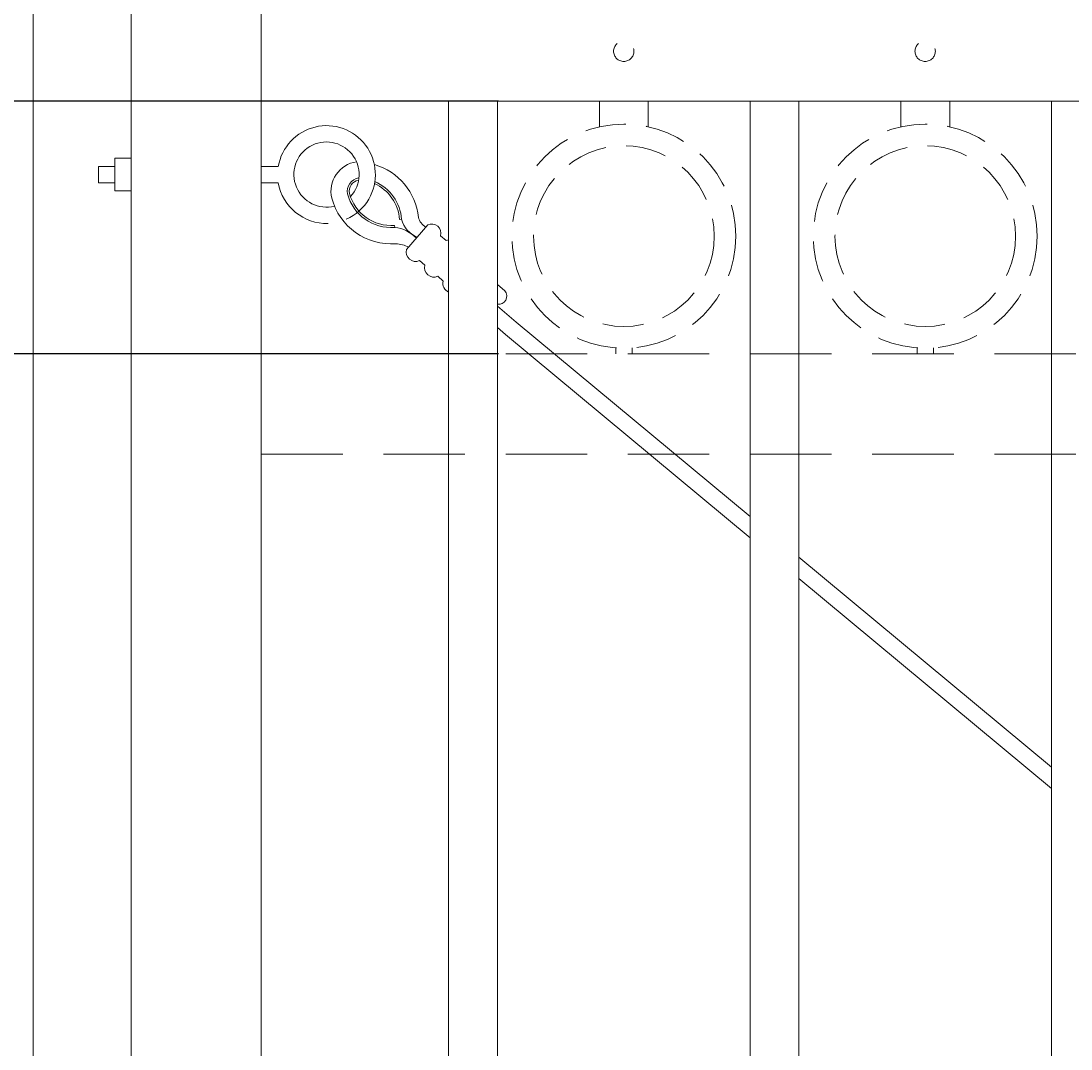
# Model space of a CAD drawing. Extents: x 5342 to 5586, y 525 to 705.
# Drawn here: x 5373 to 5389, y 646 to 662 of the extents above; entities that cross this region are included whole.
import ezdxf

# ---------------------------------------------------------------- set-up
doc = ezdxf.new("R2010")
doc.units = 0
doc.header["$LTSCALE"] = 10
doc.header["$MEASUREMENT"] = 0
doc.linetypes.add('HIDDEN', pattern=[0.375, 0.25, -0.125])
doc.linetypes.add('HIDDEN2', pattern=[0.1875, 0.125, -0.0625])
doc.layers.get('0').update_dxf_attribs({"linetype": 'CONTINUOUS'})
doc.layers.get('DEFPOINTS').update_dxf_attribs({"linetype": 'CONTINUOUS'})
for name, color, linetype, lineweight in [('3', 6, 'CONTINUOUS', 20), ('4', 80, 'CONTINUOUS', 15), ('5', 50, 'CONTINUOUS', 9)]:
    doc.layers.add(name, color=color, linetype=linetype, lineweight=lineweight)
doc.styles.add('ARIALI', font='ariali.ttf')
doc.dimstyles.new('Annotative', dxfattribs={"dimscale": 0, "dimtxt": 0.0625, "dimasz": 0.03125, "dimexe": 0.03125, "dimexo": 0.03125, "dimgap": 0.046875, "dimtad": 2, "dimdec": 4, "dimzin": 0, "dimdsep": 46, "dimlunit": 4, "dimtxsty": 'ARIALI', "dimblk": 'ARCHTICK', "dimcen": 0, "dimdle": 0.03125, "dimadec": 0, "dimazin": 0, "dimtfac": 1, "dimtdec": 4, "dimtix": 1, "dimtofl": 0, "dimtmove": 1, "dimatfit": 0, "dimldrblk": 'INTEGRAL', "dimfxl": 1, "dimtolj": 1, "dimtzin": 0, "dimarcsym": 0})

# ---------------------------------------------------------------- blocks, each defined once
blk = doc.blocks.new('_ArchTick')
at = {"color": 0, "linetype": 'ByBlock', "const_width": 0.15}
blk.add_lwpolyline([(-0.5, -0.5), (0.5, 0.5)], dxfattribs=at)
blk = doc.blocks.new('*D275')
at = {"layer": '5', "color": 0, "lineweight": -2, "transparency": 16777216}
for p, q in [((5349.601, 681.783), (5349.601, 608.283)), ((5379.89, 681.033), (5348.851, 681.033)), ((5361.799, 609.033), (5348.851, 609.033))]:
    blk.add_line(p, q, dxfattribs=at)
at = {"layer": 'DEFPOINTS', "color": 0, "transparency": 16777216}
for p in [(5380.64, 681.033), (5349.601, 609.033), (5362.549, 609.033)]:
    blk.add_point(p, dxfattribs=at)
at = {"layer": '5', "color": 0, "lineweight": -2, "transparency": 16777216, "xscale": 0.75, "yscale": 0.75, "zscale": 0.75}
for p, rotation in [((5349.601, 681.033), 90), ((5349.601, 609.033), 270)]:
    blk.add_blockref('_ArchTick', p, dxfattribs=dict(at, rotation=rotation))
at = {"layer": '5', "color": 0, "transparency": 16777216, "insert": (5347.313, 645.033), "char_height": 2.25, "attachment_point": 5, "rotation": 90, "style": 'ARIALI'}
blk.add_mtext("\\A1;6' AS SHOWN", dxfattribs=at)
blk = doc.blocks.new('_Integral')
at = {"color": 0, "linetype": 'ByBlock', "lineweight": -2}
for centre, start, end in [((0.44, -0.09), 102, 168), ((-0.44, 0.09), 282, 348)]:
    blk.add_arc(centre, 0.454, start, end, dxfattribs=at)
blk = doc.blocks.new('*D276')
at = {"layer": '5', "color": 0, "lineweight": -2, "transparency": 16777216}
for p, q in [((5362.804, 661.019), (5362.804, 661.769)), ((5379.918, 661.019), (5362.054, 661.019)), ((5362.804, 661.019), (5362.804, 657.144)), ((5379.918, 657.144), (5362.054, 657.144)), ((5362.804, 657.144), (5362.804, 656.394)), ((5362.804, 648.843), (5362.804, 657.144))]:
    blk.add_line(p, q, dxfattribs=at)
at = {"layer": 'DEFPOINTS', "color": 0, "transparency": 16777216}
for p in [(5380.668, 661.019), (5362.804, 657.144), (5380.668, 657.144)]:
    blk.add_point(p, dxfattribs=at)
at = {"layer": '5', "color": 0, "lineweight": -2, "transparency": 16777216, "xscale": 0.75, "yscale": 0.75, "zscale": 0.75}
for p, rotation in [((5362.804, 661.019), 270), ((5362.804, 657.144), 90)]:
    blk.add_blockref('_ArchTick', p, dxfattribs=dict(at, rotation=rotation))
at = {"layer": '5', "color": 0, "transparency": 16777216, "insert": (5359.025, 652.201), "char_height": 2.25, "attachment_point": 5, "rotation": 90, "style": 'ARIALI'}
blk.add_mtext('\\A1;3{\\H1.000000x;\\S7/8;}"', dxfattribs=at)

msp = doc.modelspace()

# ---------------------------------------------------------------- linework, layer by layer
at = {"layer": '3'}
for p, q in [((5372.77993, 682.03267), (5372.77993, 601.79801)), ((5374.27993, 611.03267), (5374.27993, 681.53267)), ((5376.27993, 611.03267), (5376.27993, 681.53267)), ((5376.27993, 661.01901), (5429.02993, 661.01901)), ((5376.27993, 661.01901), (5429.02993, 661.01901)), ((5376.27993, 661.01901), (5429.02993, 661.01901))]:
    msp.add_line(p, q, dxfattribs=at)
at = {"layer": '4'}
for p, q in [((5379.15493, 661.01901), (5379.15493, 616.57086)), ((5379.90493, 661.01901), (5379.90493, 616.57086)), ((5383.77993, 661.01901), (5383.77993, 616.57086)), ((5384.52993, 661.01901), (5384.52993, 616.57086)), ((5388.40493, 661.01901), (5388.40493, 616.57086))]:
    msp.add_line(p, q, dxfattribs=at)
at = {"layer": '5', "linetype": 'HIDDEN'}
for p, q in [((5381.4687, 660.62617), (5381.4687, 661.01901)), ((5382.2187, 660.62617), (5382.2187, 661.01901)), ((5386.0937, 660.62617), (5386.0937, 661.01901)), ((5386.8437, 660.62617), (5386.8437, 661.01901)), ((5381.7187, 657.23534), (5381.7187, 657.14401)), ((5381.9687, 657.23534), (5381.9687, 657.14401)), ((5386.3437, 657.23534), (5386.3437, 657.14401)), ((5386.5937, 657.23534), (5386.5937, 657.14401))]:
    msp.add_line(p, q, dxfattribs=at)
at = {"layer": '5'}
for p, q in [((5374.02993, 660.01901), (5373.77993, 660.01901)), ((5373.77993, 659.76901), (5373.77993, 660.01901)), ((5376.54042, 660.01901), (5376.27993, 660.01901)), ((5374.02993, 659.76901), (5373.77993, 659.76901)), ((5376.54042, 659.76901), (5376.27993, 659.76901)), ((5378.32436, 659.11403), (5378.32675, 659.08287)), ((5378.40207, 659.20483), (5378.43322, 659.20728)), ((5379.90493, 658.20591), (5380.01758, 658.1095)), ((5379.90493, 657.87686), (5380.1913, 657.63177)), ((5383.77993, 654.6472), (5380.1913, 657.63177)), ((5379.90493, 657.5478), (5380.02875, 657.44183)), ((5380.02875, 657.44183), (5383.77993, 654.32207)), ((5388.40493, 650.80071), (5384.52993, 654.02345)), ((5384.52993, 653.69832), (5388.40493, 650.47558))]:
    msp.add_line(p, q, dxfattribs=at)
at = {"layer": '5', "linetype": 'HIDDEN2'}
for p, q in [((5376.27993, 657.14401), (5429.02993, 657.14401)), ((5376.27993, 657.14401), (5429.02993, 657.14401)), ((5376.27993, 657.14401), (5429.02993, 657.14401)), ((5376.27993, 655.60582), (5429.02993, 655.60582)), ((5376.27993, 655.60582), (5429.02993, 655.60582)), ((5376.27993, 655.60582), (5429.02993, 655.60582))]:
    msp.add_line(p, q, dxfattribs=at)
at = {"layer": '5'}
msp.add_lwpolyline([(5374.02993, 659.64401), (5374.27993, 659.64401), (5374.27993, 660.14401), (5374.02993, 660.14401)], close=True, dxfattribs=at)
for points in [[(5378.50925, 658.74227), (5378.83436, 659.12214)], [(5379.03106, 658.9538), (5379.11588, 658.88121)], [(5378.79077, 658.50133), (5378.70596, 658.57392)], [(5379.07229, 658.2604), (5378.98748, 658.33299)]]:
    msp.add_lwpolyline(points, dxfattribs=at)
at = {"layer": '5', "linetype": 'HIDDEN2', "ltscale": 0.5}
for centre, radius in [((5381.84243, 661.78522), 0.15625), ((5386.46743, 661.78522), 0.15625), ((5381.8437, 658.94919), 1.7184), ((5386.4687, 658.94919), 1.7184), ((5381.8437, 658.94919), 1.38581), ((5386.4687, 658.94919), 1.38581)]:
    msp.add_circle(centre, radius, dxfattribs=at)
at = {"layer": '5'}
for centre, radius, start, end in [((5377.27993, 659.89401), 0.75, 329.86038, 170.405932), ((5377.27993, 659.89401), 0.5, 317.377619, 284.233477), ((5377.80737, 659.63654), 0.45853, 98.463689, 193.016542), ((5377.75222, 659.1383), 0.94448, 6.024126, 73.880981), ((5377.27993, 659.89401), 0.75, 189.594068, 271.958371), ((5377.806, 659.63639), 0.20743, 97.831788, 190.850694), ((5377.80605, 659.63627), 0.17631, 101.333725, 190.099188), ((5377.74083, 659.15285), 0.66328, 4.495038, 65.497851), ((5377.74083, 659.15285), 0.69453, 4.495038, 66.086295), ((5378.2736, 659.77536), 0.69453, 194.851959, 274.388911), ((5378.2736, 659.77536), 0.66328, 194.851959, 274.388911), ((5378.2736, 659.77536), 0.94453, 194.851959, 274.388911), ((5377.27993, 659.89401), 0.75, 293.857955, 329.86038), ((5378.93914, 659.30355), 0.25633, 194.949978, 238.045818), ((5378.26991, 658.5539), 0.53201, 43.036257, 83.867331), ((5378.81728, 659.30221), 0.39562, 193.883827, 248.633984), ((5378.89349, 658.99214), 0.14282, 344.425779, 114.45817), ((5379.17501, 658.75121), 0.14282, 98.083862, 114.45817), ((5378.31587, 658.35919), 0.47537, 61.853509, 86.380999), ((5378.64682, 658.70392), 0.14282, 164.425779, 294.45817), ((5378.92835, 658.46299), 0.14282, 164.425779, 294.45817), ((5379.20987, 658.22205), 0.14282, 164.425779, 247.376207), ((5379.92023, 658.02876), 0.12648, 263.050698, 39.671231)]:
    msp.add_arc(centre, radius, start, end, dxfattribs=at)

# ---------------------------------------------------------------- dimensions: what is measured, and where the dimension line sits
dim = msp.add_linear_dim(base=(5349.60116, 609.03267), p1=(5380.64006, 681.03267), p2=(5362.54941, 609.03267), angle=90, text='<> AS SHOWN', dimstyle='Annotative', override={"dimtxt": 0.09375}, dxfattribs=at)
dim.commit()
dim.dimension.update_dxf_attribs({"geometry": '*D275', "text_midpoint": (5349.60116, 645.03267), "dimtype": 160})
dim = msp.add_linear_dim(base=(5362.80381, 657.14401), p1=(5380.66844, 661.01901), p2=(5380.66844, 657.14401), angle=90, dimstyle='Annotative', override={"dimtxt": 0.09375}, dxfattribs=at)
dim.commit()
dim.dimension.update_dxf_attribs({"geometry": '*D276', "text_midpoint": (5358.80381, 652.20141), "dimtype": 160})

doc.saveas('drawing.dxf')
